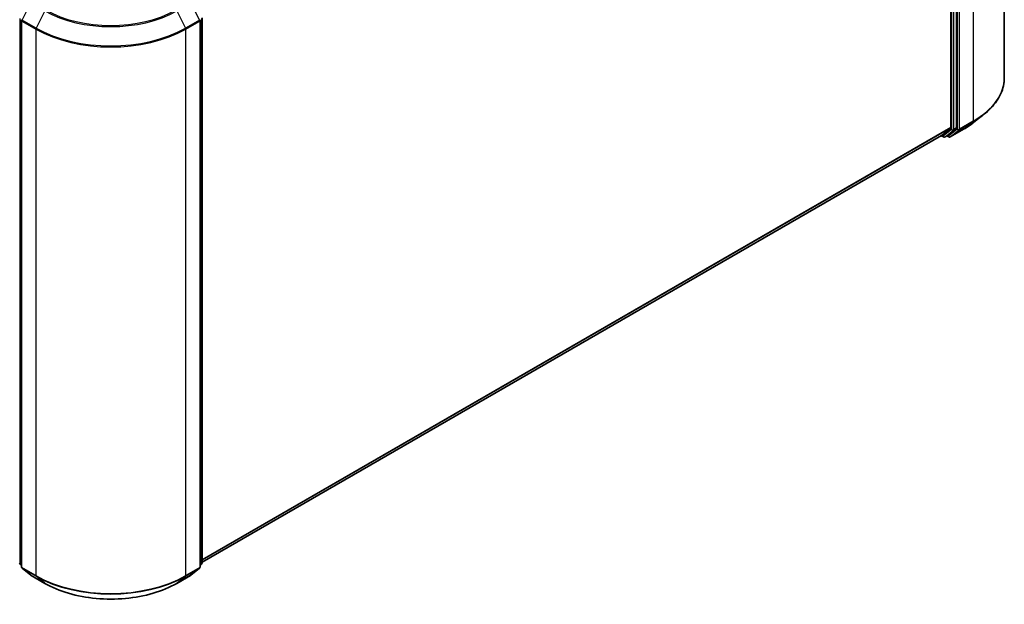
# Model space of a CAD drawing. Units: millimetres. Extents: x 0 to 8326, y 0 to 1826.
# Drawn here: x 107 to 131, y 119 to 134 of the extents above; entities that cross this region are included whole.
import ezdxf

# ---------------------------------------------------------------- set-up
doc = ezdxf.new("R2010")
doc.units = ezdxf.units.MM
doc.header["$LTSCALE"] = 0.666667
doc.layers.add('Visible (ISO)', color=7, linetype='Continuous', lineweight=35)
doc.layers.add('Visible Narrow (ISO)', color=7, linetype='Continuous', lineweight=25)

msp = doc.modelspace()

# ---------------------------------------------------------------- linework, layer by layer
at = {"layer": 'Visible (ISO)'}
for p, q in [((131.4598, 146.0254), (131.4598, 132.2775)), ((130.1131, 144.6646), (130.1131, 131.0255)), ((130.2545, 131.018), (130.2545, 144.7265)), ((106.748, 133.7235), (106.748, 119.9756)), ((111.2404, 119.9756), (111.2404, 133.7235)), ((111.2875, 133.7855), (111.2875, 120.0769)), ((130.6881, 131.1529), (130.9402, 131.3525)), ((130.1066, 131.0084), (129.8859, 130.83)), ((130.0367, 130.8301), (130.248, 131.0009)), ((130.101, 130.7907), (130.4498, 130.9921)), ((129.8842, 130.8288), (111.2875, 120.0921)), ((129.8736, 130.8227), (129.9289, 130.7908)), ((129.9689, 130.7908), (130.0349, 130.8289)), ((130.061, 130.7907), (130.0149, 130.8173)), ((106.748, 120.0197), (106.7157, 120.0458)), ((106.7629, 119.9445), (106.9835, 119.7661)), ((111.0048, 119.7661), (111.2255, 119.9445)), ((111.2726, 120.0458), (111.2404, 120.0197)), ((106.9887, 119.7626), (107.3375, 119.5612)), ((110.6509, 119.5612), (110.9997, 119.7626))]:
    msp.add_line(p, q, dxfattribs=at)
for centre, start, end in [((106.788, 133.7235), 153.00449, 180), ((111.2004, 133.7235), 0, 26.99551), ((129.9489, 130.8254), 240, 300), ((130.081, 130.8254), 240, 300), ((106.7409, 120.0769), 180, 231.05172), ((111.2475, 120.0769), 308.94828, 0), ((106.788, 119.9756), 180, 231.05172), ((111.2004, 119.9756), 308.94828, 0), ((107.0087, 119.7972), 231.05172, 240), ((110.9797, 119.7972), 300, 308.94828)]:
    msp.add_arc(centre, 0.04, start, end, dxfattribs=at)
for centre, start_param, end_param in [((130.0848, 131.0418), 0.0906599, 0.7853982), ((130.2262, 131.0343), 0.0906599, 0.7853982), ((129.8642, 130.8635), 0, 0.0906599), ((130.0149, 130.8635), 0, 0.0906599)]:
    msp.add_ellipse(centre, major_axis=(0.02, -0.0346), ratio=0.5773503, start_param=start_param, end_param=end_param, dxfattribs=at)
for points, knots in [([(131.4598, 132.2775), (131.4598, 132.2109), (131.4526, 132.1442), (131.4236, 132.0123), (131.4019, 131.947), (131.3448, 131.8189), (131.3093, 131.7561), (131.2253, 131.6339), (131.1767, 131.5745), (131.0673, 131.4601), (131.0066, 131.405), (130.9402, 131.3525)], [2.35619449, 2.35619449, 2.35619449, 2.35619449, 2.48222194, 2.48222194, 2.60824939, 2.60824939, 2.73427684, 2.73427684, 2.86030429, 2.86030429, 2.98633174, 2.98633174, 2.98633174, 2.98633174]), ([(130.4498, 130.9921), (130.4671, 131.0021), (130.4841, 131.0122), (130.5175, 131.0328), (130.534, 131.0432), (130.5663, 131.0643), (130.5822, 131.0751), (130.6135, 131.0968), (130.6288, 131.1078), (130.6589, 131.1302), (130.6736, 131.1415), (130.6881, 131.1529)], [3.14159265, 3.14159265, 3.14159265, 3.14159265, 3.17264484, 3.17264484, 3.20369702, 3.20369702, 3.2347492, 3.2347492, 3.26580139, 3.26580139, 3.29685357, 3.29685357, 3.29685357, 3.29685357]), ([(107.3375, 119.5612), (107.5121, 119.4604), (107.7134, 119.376), (108.1507, 119.2474), (108.3866, 119.2032), (108.8703, 119.1589), (109.1181, 119.1589), (109.6018, 119.2032), (109.8376, 119.2474), (110.2749, 119.376), (110.4763, 119.4604), (110.6509, 119.5612)], [3.1415927, 3.1415927, 3.1415927, 3.1415927, 3.4557519, 3.4557519, 3.7699112, 3.7699112, 4.0840704, 4.0840704, 4.3982297, 4.3982297, 4.712389, 4.712389, 4.712389, 4.712389])]:
    msp.add_open_spline(points, degree=3, knots=knots, dxfattribs=at)
at = {"layer": 'Visible Narrow (ISO)'}
for p, q in [((130.6788, 144.9367), (130.6788, 131.1888)), ((130.132, 144.6884), (130.132, 130.9799)), ((130.1885, 130.9799), (130.1885, 144.6884)), ((130.2734, 144.7353), (130.2734, 130.9874)), ((130.33, 130.9874), (130.33, 144.7353)), ((106.7663, 133.7319), (106.987, 134.165)), ((107.3358, 133.9636), (107.1151, 133.5305)), ((110.6526, 133.9636), (110.8732, 133.5305)), ((111.0014, 134.165), (111.2221, 133.7319)), ((106.7126, 120.0606), (106.7126, 133.7691)), ((106.7597, 119.9593), (106.7597, 133.7072)), ((106.7597, 133.7072), (107.1086, 133.5058)), ((107.1151, 133.5305), (106.7663, 133.7319)), ((111.2221, 133.7319), (110.8732, 133.5305)), ((110.8798, 133.5058), (111.2286, 133.7072)), ((111.2286, 133.7072), (111.2286, 119.9593)), ((111.2758, 133.7691), (111.2758, 120.0606)), ((107.1086, 133.5058), (107.1086, 119.7579)), ((110.8798, 119.7579), (110.8798, 133.5058)), ((130.1131, 131.0255), (111.2875, 120.1565)), ((130.1066, 131.0084), (111.2875, 120.1432)), ((130.132, 130.9799), (129.9206, 130.8091)), ((129.9707, 130.792), (130.182, 130.9628)), ((130.2734, 130.9874), (130.0527, 130.809)), ((130.4516, 130.9933), (130.1027, 130.7919)), ((130.1027, 130.7919), (130.3234, 130.9703)), ((130.182, 130.9628), (130.248, 131.0009)), ((130.2545, 131.018), (130.1885, 130.9799)), ((130.3234, 130.9703), (130.6722, 131.1717)), ((130.6788, 131.1888), (130.33, 130.9874)), ((130.4516, 130.9933), (130.6722, 131.1717)), ((129.8859, 130.83), (111.2875, 120.0922)), ((129.9206, 130.8091), (129.8852, 130.8295)), ((130.0367, 130.8301), (129.9707, 130.792)), ((130.0527, 130.809), (130.0266, 130.8241)), ((106.748, 120.0402), (106.7126, 120.0606)), ((106.748, 120.0202), (106.7191, 120.0435)), ((106.7191, 120.0435), (106.748, 120.0268)), ((107.1086, 119.7579), (106.7597, 119.9593)), ((106.987, 119.7638), (106.7663, 119.9421)), ((106.7663, 119.9421), (107.1151, 119.7407)), ((110.8732, 119.7407), (111.2221, 119.9421)), ((111.2286, 119.9593), (110.8798, 119.7579)), ((111.2221, 119.9421), (111.0014, 119.7638)), ((111.2758, 120.0606), (111.2404, 120.0402)), ((111.2692, 120.0435), (111.2404, 120.0202)), ((111.2404, 120.0268), (111.2692, 120.0435)), ((107.3358, 119.5624), (106.987, 119.7638)), ((107.3358, 119.5624), (107.1151, 119.7407)), ((111.0014, 119.7638), (110.6526, 119.5624)), ((110.6526, 119.5624), (110.8732, 119.7407))]:
    msp.add_line(p, q, dxfattribs=at)
for centre, major_axis, ratio, start_param, end_param in [((108.9942, 134.9211), (2.3453, 0), 0.5773503, 3.9269908, 5.4977871), ((108.9942, 134.9329), (-2.3146, 0), 0.5773503, 0.7853982, 2.3561945), ((106.788, 133.7235), (-0.04, 0), 0.5773503, 0, 0.7853982), ((106.788, 133.7235), (-0.0356, 0.0182), 0.0739221, 0, 0.9533753), ((106.788, 133.7235), (0.02, 0.0346), 0.5773503, 1.6614562, 2.3561945), ((111.2004, 133.7235), (0.0356, 0.0182), 0.0739221, 5.32981, 6.2831853), ((111.2004, 133.7235), (0.02, -0.0346), 0.5773503, 0.7853982, 1.4801364), ((111.2004, 133.7235), (0.04, 0), 0.5773503, 5.4977871, 6.2831853), ((107.1369, 133.5221), (0.02, 0.0346), 0.5773503, 1.6614562, 2.3561945), ((108.9942, 134.5944), (2.6667, 0), 0.5773503, 3.9269908, 5.4977871), ((108.9942, 134.6154), (-2.6574, 0), 0.5773503, 0.7853982, 2.3561945), ((110.8515, 133.5221), (-0.02, 0.0346), 0.5773503, 3.9269908, 4.6217291), ((128.7932, 132.2775), (2.6667, 0), 0.5773503, 5.4977871, 6.2831853), ((128.7932, 132.2566), (2.6574, 0), 0.5773503, 5.4977871, 5.6530481), ((130.1602, 130.9962), (0.04, 0), 0.5773503, 3.9269908, 5.4977871), ((130.1602, 130.9962), (0.0251, -0.0311), 0.8131434, 4.585045, 6.1558413), ((130.1602, 130.9962), (0.02, -0.0346), 0.5773503, 0.0906599, 0.7853982), ((130.3017, 131.0037), (0.04, 0), 0.5773503, 3.9269908, 5.4977871), ((130.3017, 131.0037), (0.0251, -0.0311), 0.8131434, 4.585045, 6.1558413), ((130.3017, 131.0037), (0.02, -0.0346), 0.5773503, 0.0906599, 0.7853982), ((130.4298, 131.0268), (0.02, -0.0346), 0.5773503, 0, 0.0906599), ((128.7932, 131.9508), (-2.3453, 0), 0.5773503, 2.3561945, 2.5114554), ((130.6505, 131.2051), (0.02, -0.0346), 0.5773503, 0.0906599, 0.7853982), ((129.9489, 130.8254), (-0.02, -0.0346), 0.5773503, 5.4977871, 6.2831853), ((129.9489, 130.8254), (0.0251, -0.0311), 0.8131434, 4.585045, 6.1558413), ((129.9489, 130.8254), (0.02, -0.0346), 0.5773503, 0, 0.0906599), ((130.081, 130.8254), (0.0251, -0.0311), 0.8131434, 4.585045, 6.1558413), ((130.081, 130.8254), (-0.02, -0.0346), 0.5773503, 5.4977871, 6.2831853), ((130.081, 130.8254), (0.02, -0.0346), 0.5773503, 0, 0.0906599), ((106.7409, 120.0769), (-0.04, 0), 0.5773503, 0, 0.7853982), ((111.2475, 120.0769), (0.04, 0), 0.5773503, 5.4977871, 6.2831853), ((106.7409, 120.0769), (-0.02, -0.0346), 0.5773503, 5.4977871, 6.1925254), ((106.7409, 120.0769), (-0.0251, -0.0311), 0.8131434, 0, 0.127344), ((106.788, 119.9756), (-0.04, 0), 0.5773503, 0, 0.7853982), ((106.788, 119.9756), (-0.02, -0.0346), 0.5773503, 5.4977871, 6.1925254), ((106.788, 119.9756), (-0.0251, -0.0311), 0.8131434, 0, 0.127344), ((111.2004, 119.9756), (0.02, -0.0346), 0.5773503, 0.0906599, 0.7853982), ((111.2004, 119.9756), (0.0251, -0.0311), 0.8131434, 6.1558413, 6.2831853), ((111.2004, 119.9756), (0.04, 0), 0.5773503, 5.4977871, 6.2831853), ((111.2475, 120.0769), (0.02, -0.0346), 0.5773503, 0.0906599, 0.7853982), ((111.2475, 120.0769), (0.0251, -0.0311), 0.8131434, 6.1558413, 6.2831853), ((107.0087, 119.7972), (-0.0251, -0.0311), 0.8131434, 0, 0.127344), ((107.0087, 119.7972), (-0.02, -0.0346), 0.5773503, 6.1925254, 6.2831853), ((107.1369, 119.7742), (-0.02, -0.0346), 0.5773503, 5.4977871, 6.1925254), ((108.9942, 120.8465), (-2.6667, 0), 0.5773503, 0.7853982, 2.3561945), ((108.9942, 120.8256), (2.6574, 0), 0.5773503, 3.9269908, 5.4977871), ((110.8515, 119.7742), (0.02, -0.0346), 0.5773503, 0.0906599, 0.7853982), ((110.9797, 119.7972), (0.02, -0.0346), 0.5773503, 0, 0.0906599), ((110.9797, 119.7972), (0.0251, -0.0311), 0.8131434, 6.1558413, 6.2831853), ((107.3575, 119.5958), (-0.02, -0.0346), 0.5773503, 6.1925254, 6.2831853), ((108.9942, 120.5198), (-2.3453, 0), 0.5773503, 0.7853982, 2.3561945), ((110.6309, 119.5958), (0.02, -0.0346), 0.5773503, 0, 0.0906599)]:
    msp.add_ellipse(centre, major_axis=major_axis, ratio=ratio, start_param=start_param, end_param=end_param, dxfattribs=at)

doc.saveas('drawing.dxf')
